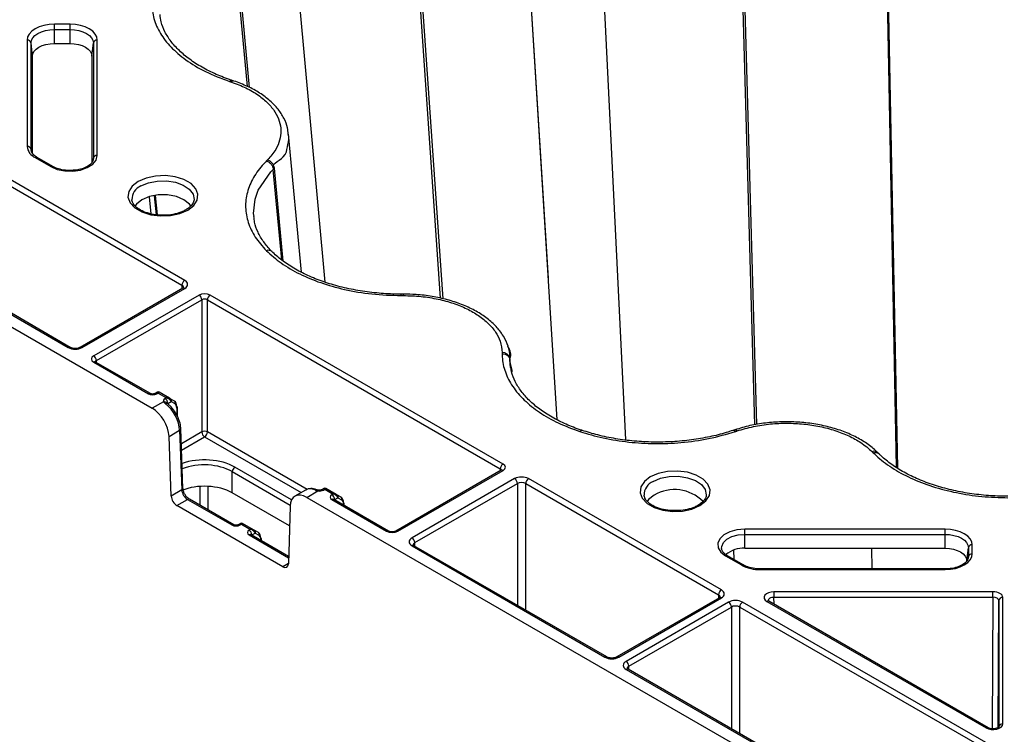
# Model space of a CAD drawing. Extents: x -14636 to 3588, y 2013 to 6853.
# Drawn here: x -11522 to -11397, y 4853 to 4944 of the extents above; entities that cross this region are included whole.
import ezdxf

# ---------------------------------------------------------------- set-up
doc = ezdxf.new("R2010")
doc.units = 0
doc.header["$LTSCALE"] = 12
doc.header["$MEASUREMENT"] = 0
doc.layers.add('DUENN-18', color=94, linetype='CONTINUOUS')
doc.layers.add('SICHTBAR', color=7, linetype='CONTINUOUS')

msp = doc.modelspace()

# ---------------------------------------------------------------- linework, layer by layer
at = {"layer": 'DUENN-18'}
for p, q in [((-11410.916, 4886.583), (-11413.151, 5001.548)), ((-11410.766, 4886.489), (-11413.01, 5001.689)), ((-11445.345, 4890.086), (-11450.697, 4998.796)), ((-11428.962, 4892.014), (-11431.915, 4998.764)), ((-11428.702, 4892.071), (-11431.67, 4998.683)), ((-11455.19, 4910.679), (-11460.08, 4989.377)), ((-11454.067, 4892.657), (-11460.08, 4989.214)), ((-11468.906, 4908.117), (-11473.919, 4981.388)), ((-11468.597, 4908.05), (-11473.637, 4981.388)), ((-11483.571, 4910.151), (-11488.255, 4961.657)), ((-11493.472, 4935.085), (-11495.246, 4954.215)), ((-11493.2, 4934.941), (-11495.001, 4954.296)), ((-11516.023, 4942.979), (-11518.023, 4942.979)), ((-11518.023, 4940.547), (-11518.023, 4942.319)), ((-11518.023, 4942.319), (-11516.023, 4942.319)), ((-11516.023, 4940.547), (-11516.023, 4942.319)), ((-11521.481, 4940.983), (-11521.481, 4927.439)), ((-11512.565, 4926.285), (-11512.565, 4940.983)), ((-11520.983, 4927.067), (-11520.983, 4940.61)), ((-11520.804, 4938.942), (-11520.983, 4940.61)), ((-11518.023, 4940.547), (-11516.023, 4940.547)), ((-11513.242, 4938.942), (-11513.063, 4940.61)), ((-11513.063, 4940.61), (-11513.063, 4925.912)), ((-11520.804, 4926.575), (-11520.804, 4938.942)), ((-11513.242, 4938.942), (-11513.242, 4925.427)), ((-11495.184, 4935.765), (-11495.429, 4935.847)), ((-11486.589, 4911.439), (-11488.237, 4928.996)), ((-11520.978, 4926.961), (-11520.983, 4927.067)), ((-11520.468, 4926.028), (-11518.468, 4924.873)), ((-11518.218, 4924.898), (-11520.218, 4926.052)), ((-11513.063, 4925.912), (-11513.069, 4925.806)), ((-11501.437, 4910.4), (-11525.962, 4924.558)), ((-11488.936, 4912.856), (-11490.039, 4924.668)), ((-11526.316, 4923.947), (-11501.791, 4909.789)), ((-11490.18, 4924.527), (-11490.18, 4924.527)), ((-11489.107, 4913.001), (-11490.18, 4924.527)), ((-11505.979, 4921.034), (-11505.757, 4918.867)), ((-11505.035, 4918.741), (-11505.285, 4921.173)), ((-11505.215, 4921.183), (-11504.963, 4918.728)), ((-11508.149, 4920.543), (-11508.165, 4920.65)), ((-11540.775, 4916.006), (-11516.25, 4901.849)), ((-11516, 4901.873), (-11540.525, 4916.031)), ((-11501.791, 4909.789), (-11501.794, 4909.342)), ((-11455.168, 4910.326), (-11455.19, 4910.679)), ((-11501.687, 4909.404), (-11514.732, 4901.873)), ((-11514.482, 4901.849), (-11501.437, 4909.379)), ((-11499.622, 4908.536), (-11513.021, 4900.801)), ((-11460.955, 4887.03), (-11498.208, 4908.536)), ((-11473.636, 4908.648), (-11473.919, 4908.648)), ((-11512.667, 4900.19), (-11499.269, 4907.925)), ((-11499.269, 4907.925), (-11499.269, 4891.109)), ((-11498.562, 4907.925), (-11461.309, 4886.42)), ((-11498.562, 4891.109), (-11498.562, 4907.925)), ((-11460.342, 4901.928), (-11460.347, 4902.002)), ((-11513.021, 4899.984), (-11506.063, 4895.968)), ((-11505.813, 4895.993), (-11512.771, 4900.009)), ((-11512.665, 4899.948), (-11512.667, 4900.19)), ((-11460.034, 4899.766), (-11460.08, 4900.441)), ((-11460.08, 4900.278), (-11460.08, 4900.278)), ((-11460.015, 4899.312), (-11460.08, 4900.278)), ((-11504.962, 4896.161), (-11505.253, 4895.993)), ((-11505.003, 4895.968), (-11504.837, 4896.064)), ((-11504.837, 4896.064), (-11503.773, 4895.45)), ((-11503.398, 4895.402), (-11504.712, 4896.161)), ((-11504.137, 4894.945), (-11505.563, 4894.121)), ((-11503.773, 4895.45), (-11503.939, 4895.354)), ((-11503.585, 4894.743), (-11503.17, 4894.983)), ((-11502.762, 4895.035), (-11503.222, 4895.301)), ((-11503.17, 4894.983), (-11502.711, 4894.717)), ((-11502.449, 4894.148), (-11502.442, 4893.218)), ((-11502.367, 4893.082), (-11502.376, 4894.251)), ((-11503.435, 4890.547), (-11502.087, 4891.325)), ((-11502.087, 4891.325), (-11501.81, 4883.724)), ((-11501.663, 4883.93), (-11501.94, 4891.532)), ((-11499.269, 4891.109), (-11501.87, 4889.608)), ((-11485.866, 4883.781), (-11498.562, 4891.109)), ((-11431.487, 4891.379), (-11431.731, 4891.298)), ((-11501.841, 4888.81), (-11498.915, 4890.499)), ((-11498.915, 4890.499), (-11486.616, 4883.399)), ((-11495.404, 4886.057), (-11488.027, 4881.799)), ((-11495.404, 4883.355), (-11495.404, 4886.057)), ((-11487.846, 4882.474), (-11495.052, 4886.633)), ((-11461.205, 4886.239), (-11474.604, 4878.504)), ((-11474.354, 4878.479), (-11460.955, 4886.214)), ((-11461.309, 4886.42), (-11461.311, 4886.178)), ((-11459.494, 4885.166), (-11472.539, 4877.635)), ((-11472.185, 4877.025), (-11459.14, 4884.555)), ((-11459.14, 4884.555), (-11459.14, 4869.049)), ((-11458.08, 4884.555), (-11433.555, 4870.398)), ((-11458.08, 4868.437), (-11458.08, 4884.555)), ((-11433.201, 4871.008), (-11457.726, 4885.166)), ((-11501.81, 4883.724), (-11503.158, 4882.945)), ((-11499.526, 4884.178), (-11499.526, 4881.794)), ((-11498.465, 4881.182), (-11498.465, 4884.186)), ((-11488.111, 4879.145), (-11495.404, 4883.355)), ((-11486.073, 4883.713), (-11487.422, 4882.934)), ((-11485.924, 4882.784), (-11484.498, 4883.607)), ((-11483.752, 4883.912), (-11484.039, 4883.747)), ((-11483.789, 4883.722), (-11483.627, 4883.816)), ((-11483.627, 4883.816), (-11482.563, 4883.201)), ((-11482.19, 4883.155), (-11483.503, 4883.913)), ((-11483.429, 4883.872), (-11482.974, 4883.613)), ((-11482.974, 4883.613), (-11481.552, 4882.793)), ((-11502.448, 4881.754), (-11501.099, 4882.533)), ((-11501.099, 4882.533), (-11495.457, 4879.276)), ((-11495.207, 4879.301), (-11500.849, 4882.558)), ((-11482.563, 4883.201), (-11482.726, 4883.108)), ((-11482.726, 4882.495), (-11475.768, 4878.479)), ((-11475.518, 4878.504), (-11482.476, 4882.52)), ((-11482.372, 4882.497), (-11481.959, 4882.735)), ((-11482.372, 4882.46), (-11482.372, 4882.497)), ((-11481.552, 4882.793), (-11482.012, 4883.053)), ((-11481.959, 4882.735), (-11481.5, 4882.475)), ((-11481.161, 4881.761), (-11481.163, 4882.007)), ((-11443.017, 4882.943), (-11443.032, 4883.05)), ((-11481.236, 4881.904), (-11481.235, 4881.804)), ((-11494.355, 4879.469), (-11494.646, 4879.301)), ((-11492.711, 4878.664), (-11494.105, 4879.469)), ((-11494.396, 4879.276), (-11494.23, 4879.372)), ((-11494.23, 4879.372), (-11493.086, 4878.712)), ((-11493.086, 4878.712), (-11493.252, 4878.616)), ((-11492.899, 4878.005), (-11492.483, 4878.245)), ((-11492.075, 4878.297), (-11492.535, 4878.562)), ((-11492.483, 4878.245), (-11492.024, 4877.979)), ((-11404.749, 4878.742), (-11430.21, 4878.742)), ((-11493.252, 4878.003), (-11488.233, 4875.106)), ((-11488.228, 4875.272), (-11493.002, 4878.028)), ((-11492.898, 4877.968), (-11492.899, 4878.005)), ((-11491.762, 4877.41), (-11491.761, 4877.312)), ((-11491.687, 4877.269), (-11491.689, 4877.513)), ((-11472.182, 4876.578), (-11472.185, 4877.025)), ((-11430.21, 4878.082), (-11404.749, 4878.082)), ((-11430.21, 4876.31), (-11430.21, 4878.082)), ((-11404.749, 4876.31), (-11404.749, 4878.082)), ((-11472.539, 4876.615), (-11448.014, 4862.457)), ((-11447.764, 4862.482), (-11472.289, 4876.64)), ((-11431.574, 4874.879), (-11431.612, 4876.091)), ((-11430.21, 4876.31), (-11404.749, 4876.31)), ((-11414.006, 4873.687), (-11414.06, 4876.31)), ((-11401.968, 4874.704), (-11401.789, 4876.373)), ((-11401.789, 4876.373), (-11401.789, 4875.218)), ((-11401.291, 4875.591), (-11401.291, 4876.746)), ((-11432.655, 4875.334), (-11430.655, 4874.18)), ((-11430.405, 4874.204), (-11432.405, 4875.359)), ((-11432.399, 4875.355), (-11432.405, 4875.359)), ((-11401.789, 4875.218), (-11401.795, 4875.113)), ((-11488.255, 4874.374), (-11488.96, 4873.967)), ((-11404.749, 4873.687), (-11428.21, 4873.687)), ((-11428.21, 4873.595), (-11404.749, 4873.595)), ((-11404.111, 4873.724), (-11404.749, 4873.687)), ((-11398.657, 4870.768), (-11426.512, 4870.768)), ((-11433.451, 4870.012), (-11446.496, 4862.482)), ((-11446.246, 4862.457), (-11433.201, 4869.988)), ((-11432.281, 4869.444), (-11445.315, 4861.919)), ((-11433.555, 4870.398), (-11433.558, 4869.951)), ((-11399.271, 4851.408), (-11430.513, 4869.444)), ((-11427.396, 4869.536), (-11399.541, 4853.456)), ((-11399.291, 4853.48), (-11427.146, 4869.561)), ((-11426.512, 4870.073), (-11398.657, 4870.073)), ((-11426.501, 4869.188), (-11426.512, 4870.073)), ((-11398.657, 4870.073), (-11398.746, 4853.34)), ((-11397.993, 4853.503), (-11397.907, 4869.64)), ((-11397.907, 4869.64), (-11397.907, 4853.559)), ((-11397.407, 4853.966), (-11397.407, 4870.046)), ((-11444.962, 4861.309), (-11431.928, 4868.833)), ((-11431.928, 4868.833), (-11431.928, 4853.339)), ((-11430.867, 4868.833), (-11399.625, 4850.798)), ((-11430.867, 4852.727), (-11430.867, 4868.833)), ((-11445.315, 4860.899), (-11414.073, 4842.863)), ((-11413.823, 4842.888), (-11445.065, 4860.924)), ((-11444.958, 4860.862), (-11444.962, 4861.309))]:
    msp.add_line(p, q, dxfattribs=at)
at = {"layer": 'DUENN-18', "flags": 128}
for points in [[(-11518.023, 4942.979), (-11518.698, 4942.941), (-11519.347, 4942.827), (-11519.944, 4942.643), (-11520.468, 4942.395), (-11520.899, 4942.092), (-11521.218, 4941.747), (-11521.415, 4941.372), (-11521.481, 4940.983)], [(-11520.983, 4940.61), (-11520.926, 4940.944), (-11520.758, 4941.264), (-11520.484, 4941.56), (-11520.116, 4941.819), (-11519.668, 4942.031), (-11519.156, 4942.189), (-11518.601, 4942.286), (-11518.023, 4942.319)], [(-11518.023, 4942.319), (-11518.023, 4942.403), (-11518.023, 4942.493), (-11518.023, 4942.585), (-11518.023, 4942.677), (-11518.023, 4942.765), (-11518.023, 4942.847), (-11518.023, 4942.919), (-11518.023, 4942.979)], [(-11512.565, 4940.983), (-11512.631, 4941.372), (-11512.828, 4941.747), (-11513.148, 4942.092), (-11513.578, 4942.395), (-11514.102, 4942.643), (-11514.7, 4942.827), (-11515.348, 4942.941), (-11516.023, 4942.979)], [(-11516.023, 4942.319), (-11516.023, 4942.403), (-11516.023, 4942.493), (-11516.023, 4942.585), (-11516.023, 4942.677), (-11516.023, 4942.765), (-11516.023, 4942.847), (-11516.023, 4942.919), (-11516.023, 4942.979)], [(-11516.023, 4942.319), (-11515.446, 4942.286), (-11514.89, 4942.189), (-11514.379, 4942.031), (-11513.93, 4941.819), (-11513.562, 4941.56), (-11513.288, 4941.264), (-11513.12, 4940.944), (-11513.063, 4940.61)], [(-11520.804, 4938.942), (-11520.751, 4939.255), (-11520.593, 4939.556), (-11520.336, 4939.834), (-11519.99, 4940.077), (-11519.568, 4940.277), (-11519.088, 4940.425), (-11518.566, 4940.516), (-11518.023, 4940.547)], [(-11516.023, 4940.547), (-11515.481, 4940.516), (-11514.959, 4940.425), (-11514.478, 4940.277), (-11514.057, 4940.077), (-11513.711, 4939.834), (-11513.454, 4939.556), (-11513.295, 4939.255), (-11513.242, 4938.942)], [(-11518.468, 4924.873), (-11517.653, 4924.524), (-11516.698, 4924.327), (-11515.684, 4924.298), (-11514.7, 4924.44), (-11513.829, 4924.741), (-11513.148, 4925.176), (-11512.714, 4925.705), (-11512.565, 4926.285)], [(-11501.06, 4919.344), (-11500.299, 4919.931), (-11499.856, 4920.617), (-11499.765, 4921.348), (-11500.035, 4922.064), (-11500.643, 4922.706), (-11501.541, 4923.224), (-11502.654, 4923.576), (-11503.894, 4923.731), (-11505.16, 4923.679), (-11506.349, 4923.423), (-11507.365, 4922.984), (-11508.125, 4922.398), (-11508.568, 4921.711), (-11508.659, 4920.981), (-11508.389, 4920.265), (-11507.781, 4919.622), (-11506.884, 4919.104), (-11505.77, 4918.753), (-11504.53, 4918.597), (-11503.265, 4918.649), (-11502.076, 4918.905), (-11501.06, 4919.344)], [(-11492.631, 4918.524), (-11492.7, 4918.909), (-11492.488, 4920.749), (-11492.082, 4921.877), (-11490.501, 4924.195), (-11490.18, 4924.527), (-11490.18, 4924.527), (-11490.18, 4924.527)], [(-11507.012, 4922.408), (-11506.063, 4922.813), (-11504.948, 4923.038), (-11503.769, 4923.063), (-11502.629, 4922.887), (-11501.629, 4922.524), (-11500.859, 4922.008), (-11500.387, 4921.383), (-11500.255, 4920.706), (-11500.259, 4920.659)], [(-11500.658, 4919.868), (-11500.843, 4920.114), (-11501.538, 4920.666), (-11502.496, 4921.068), (-11503.621, 4921.279), (-11504.804, 4921.279), (-11505.929, 4921.068), (-11506.886, 4920.666), (-11507.581, 4920.114), (-11507.757, 4919.882)], [(-11512.771, 4900.009), (-11512.771, 4900.01), (-11512.776, 4900.012)], [(-11459.766, 4898.745), (-11460.069, 4899.898), (-11460.08, 4900.278), (-11460.08, 4900.278), (-11460.08, 4900.278)], [(-11503.398, 4895.402), (-11503.39, 4895.395), (-11503.384, 4895.384), (-11503.38, 4895.37), (-11503.379, 4895.352), (-11503.38, 4895.332), (-11503.384, 4895.309), (-11503.39, 4895.284), (-11503.398, 4895.258)], [(-11435.927, 4881.744), (-11435.167, 4882.331), (-11434.724, 4883.017), (-11434.633, 4883.748), (-11434.903, 4884.463), (-11435.511, 4885.106), (-11436.408, 4885.624), (-11437.522, 4885.975), (-11438.762, 4886.131), (-11440.028, 4886.079), (-11441.216, 4885.823), (-11442.232, 4885.384), (-11442.993, 4884.797), (-11443.436, 4884.111), (-11443.527, 4883.38), (-11443.257, 4882.665), (-11442.649, 4882.022), (-11441.752, 4881.504), (-11440.638, 4881.153), (-11439.398, 4880.997), (-11438.132, 4881.049), (-11436.943, 4881.305), (-11435.927, 4881.744)], [(-11441.88, 4884.808), (-11440.93, 4885.213), (-11439.816, 4885.438), (-11438.636, 4885.463), (-11437.496, 4885.287), (-11436.497, 4884.924), (-11435.727, 4884.408), (-11435.255, 4883.783), (-11435.123, 4883.106), (-11435.126, 4883.059)], [(-11484.498, 4883.607), (-11484.475, 4883.654), (-11484.453, 4883.683), (-11484.432, 4883.694), (-11484.428, 4883.694)], [(-11482.19, 4883.155), (-11482.182, 4883.148), (-11482.176, 4883.137), (-11482.172, 4883.123), (-11482.171, 4883.105), (-11482.172, 4883.085), (-11482.176, 4883.062), (-11482.182, 4883.038), (-11482.19, 4883.011)], [(-11441.754, 4883.066), (-11442.449, 4882.514), (-11442.626, 4882.281)], [(-11492.711, 4878.664), (-11492.703, 4878.657), (-11492.697, 4878.646), (-11492.693, 4878.632), (-11492.692, 4878.614), (-11492.693, 4878.594), (-11492.697, 4878.571), (-11492.703, 4878.546), (-11492.711, 4878.52)], [(-11430.21, 4878.742), (-11431.214, 4878.656), (-11432.131, 4878.406), (-11432.883, 4878.012), (-11433.405, 4877.51), (-11433.651, 4876.941), (-11433.602, 4876.356), (-11433.26, 4875.805), (-11432.655, 4875.334)], [(-11430.21, 4878.082), (-11430.21, 4878.166), (-11430.21, 4878.256), (-11430.21, 4878.348), (-11430.21, 4878.44), (-11430.21, 4878.528), (-11430.21, 4878.61), (-11430.21, 4878.682), (-11430.21, 4878.742)], [(-11401.291, 4876.746), (-11401.357, 4877.135), (-11401.554, 4877.51), (-11401.874, 4877.855), (-11402.304, 4878.157), (-11402.828, 4878.406), (-11403.426, 4878.59), (-11404.074, 4878.704), (-11404.749, 4878.742)], [(-11404.749, 4878.082), (-11404.749, 4878.166), (-11404.749, 4878.255), (-11404.749, 4878.348), (-11404.749, 4878.44), (-11404.749, 4878.528), (-11404.749, 4878.61), (-11404.749, 4878.682), (-11404.749, 4878.742)], [(-11433.165, 4876.275), (-11433.156, 4876.541), (-11432.945, 4877.027), (-11432.498, 4877.457), (-11431.854, 4877.794), (-11431.069, 4878.008), (-11430.21, 4878.082)], [(-11404.749, 4878.082), (-11404.172, 4878.049), (-11403.616, 4877.952), (-11403.104, 4877.794), (-11402.656, 4877.581), (-11402.288, 4877.322), (-11402.014, 4877.027), (-11401.846, 4876.706), (-11401.789, 4876.373)], [(-11472.289, 4876.64), (-11472.29, 4876.64), (-11472.294, 4876.642)], [(-11404.749, 4876.31), (-11404.206, 4876.279), (-11403.685, 4876.188), (-11403.204, 4876.039), (-11402.782, 4875.84), (-11402.436, 4875.596), (-11402.179, 4875.319), (-11402.021, 4875.018), (-11401.968, 4874.704)], [(-11404.749, 4873.595), (-11404.074, 4873.633), (-11403.426, 4873.747), (-11402.828, 4873.931), (-11402.304, 4874.18), (-11401.874, 4874.482), (-11401.554, 4874.827), (-11401.357, 4875.202), (-11401.291, 4875.591)], [(-11426.512, 4870.768), (-11426.512, 4870.704), (-11426.512, 4870.627), (-11426.512, 4870.539), (-11426.512, 4870.445), (-11426.512, 4870.348), (-11426.512, 4870.251), (-11426.512, 4870.158), (-11426.512, 4870.073)], [(-11398.657, 4870.073), (-11398.657, 4870.158), (-11398.657, 4870.251), (-11398.657, 4870.348), (-11398.657, 4870.445), (-11398.657, 4870.539), (-11398.657, 4870.627), (-11398.657, 4870.704), (-11398.657, 4870.768)], [(-11445.065, 4860.924), (-11445.066, 4860.924), (-11445.071, 4860.926)]]:
    msp.add_lwpolyline(points, dxfattribs=at)
at = {"layer": 'DUENN-18'}
for centre, radius, start, end in [((-11521.445, 4940.513), 0.471, 11.90902, 94.47741), ((-11512.602, 4940.513), 0.471, 85.52634, 168.08516), ((-11495.235, 4935.445), 0.325, 80.92307, 144.54016), ((-11521.445, 4926.969), 0.471, 11.91396, 94.47248), ((-11519.751, 4927.612), 1.739, 185.69556, 245.62493), ((-11520.323, 4925.834), 0.242, 64.37998, 126.91762), ((-11512.602, 4925.815), 0.472, 85.52902, 168.08349), ((-11518.323, 4924.679), 0.243, 64.97333, 126.84522), ((-11491.315, 4924.512), 1.285, 6.95125, 71.31996), ((-11506.273, 4920.667), 1.892, 113.0085, 180.50181), ((-11490.785, 4913.556), 0.67, 49.45835, 113.53982), ((-11501.023, 4909.752), 0.769, 122.61562, 177.24209), ((-11501.583, 4909.185), 0.243, 53.22438, 115.47573), ((-11500.037, 4907.888), 0.769, 2.76171, 57.38255), ((-11497.794, 4907.888), 0.769, 122.61562, 177.24209), ((-11490.755, 4908.51), 17.119, 359.84811, 0.46152), ((-11516.104, 4901.65), 0.246, 65.0361, 126.29655), ((-11514.629, 4901.643), 0.253, 54.47062, 113.51377), ((-11513.435, 4900.153), 0.769, 2.76171, 57.38255), ((-11461.001, 4900.283), 0.935, 9.73174, 94.7051), ((-11512.874, 4899.778), 0.254, 67.40149, 125.44739), ((-11505.917, 4895.769), 0.246, 65.0361, 126.29655), ((-11505.148, 4895.772), 0.244, 53.41943, 115.25249), ((-11504.837, 4895.944), 0.25, 60.00001, 119.99999), ((-11504.048, 4894.535), 0.42, 27.60628, 102.31202), ((-11504.353, 4894.706), 0.769, 2.76216, 57.3821), ((-11503.739, 4894.502), 0.229, 63.3342, 129.13321), ((-11525.409, 4857.098), 44.178, 59.85332, 60.11691), ((-11503.359, 4895.115), 0.23, 324.90589, 53.60647), ((-11502.899, 4894.85), 0.23, 324.92596, 53.60261), ((-11502.5, 4894.238), 0.125, 6.02783, 65.81976), ((-11502.497, 4894.259), 0.121, 293.20246, 356.02221), ((-11502.183, 4891.549), 0.243, 293.26116, 356.05265), ((-11498.915, 4890.42), 0.775, 62.85324, 117.14874), ((-11498.5, 4891.147), 0.769, 182.766, 237.37429), ((-11499.33, 4891.147), 0.769, 302.6247, 357.23303), ((-11450.931, 4890.972), 0.325, 80.25728, 144.38541), ((-11431.435, 4891.058), 0.326, 35.59198, 99.21985), ((-11413.749, 4887.984), 0.666, 48.60865, 113.70595), ((-11460.541, 4886.383), 0.769, 122.61562, 177.24209), ((-11494.631, 4885.98), 0.777, 122.79208, 174.31642), ((-11461.1, 4886.027), 0.236, 52.23921, 116.46089), ((-11459.908, 4884.518), 0.769, 2.76106, 57.3832), ((-11457.312, 4884.518), 0.769, 122.61562, 177.24209), ((-11441.141, 4883.066), 1.892, 113.00898, 180.50166), ((-11501.906, 4883.947), 0.243, 293.27282, 356.06292), ((-11484.756, 4883.498), 0.27, 69.89607, 123.52996), ((-11483.936, 4883.517), 0.252, 54.43241, 113.96896), ((-11483.627, 4883.696), 0.25, 60.1357, 119.8643), ((-11439.156, 4878.657), 5.118, 44.68591, 120.4982), ((-11500.954, 4882.342), 0.24, 64.03233, 127.26528), ((-11483.14, 4882.46), 0.769, 2.76209, 57.38315), ((-11482.581, 4882.305), 0.24, 64.05917, 127.24759), ((-11482.149, 4882.867), 0.231, 325.11055, 53.59222), ((-11481.689, 4882.607), 0.231, 325.10522, 53.59755), ((-11481.287, 4881.994), 0.125, 6.01108, 65.80574), ((-11481.286, 4882.017), 0.124, 293.92728, 355.28281), ((-11494.23, 4879.252), 0.25, 60.00001, 119.99999), ((-11495.311, 4879.078), 0.246, 65.01579, 126.31685), ((-11494.542, 4879.078), 0.246, 53.68328, 114.98865), ((-11493.667, 4877.968), 0.769, 2.76106, 57.3832), ((-11492.672, 4878.377), 0.23, 324.90459, 53.60778), ((-11492.212, 4878.112), 0.23, 324.90589, 53.60647), ((-11475.622, 4878.274), 0.252, 65.96093, 125.56641), ((-11474.499, 4878.293), 0.235, 52.08815, 116.50601), ((-11493.108, 4877.821), 0.233, 63.01782, 128.27978), ((-11491.813, 4877.5), 0.125, 6.04688, 65.79616), ((-11491.812, 4877.523), 0.124, 293.93381, 355.28347), ((-11472.953, 4876.988), 0.769, 2.76106, 57.3832), ((-11472.392, 4876.408), 0.254, 67.40149, 125.44739), ((-11430.414, 4872.912), 3.404, 86.56489, 130.5503), ((-11401.328, 4876.276), 0.471, 85.52772, 168.08482), ((-11432.509, 4875.133), 0.249, 65.31315, 125.98446), ((-11401.328, 4875.121), 0.471, 85.52599, 168.08655), ((-11430.509, 4873.977), 0.25, 65.94463, 125.91326), ((-11428.309, 4878.584), 4.99, 241.96005, 271.14348), ((-11461.403, 4873.637), 33.193, 359.92742, 0.08574), ((-11317.834, 4873.616), 86.915, 179.95331, 180.01379), ((-11432.787, 4870.361), 0.769, 122.61562, 177.24209), ((-11433.347, 4869.794), 0.242, 53.10737, 115.59388), ((-11432.696, 4868.796), 0.769, 2.76158, 57.38317), ((-11430.099, 4868.796), 0.769, 122.62, 177.23771), ((-11427.251, 4869.345), 0.24, 64.04078, 127.25682), ((-11397.449, 4869.586), 0.462, 84.85068, 173.371), ((-11447.868, 4862.258), 0.246, 65.0361, 126.29655), ((-11446.393, 4862.251), 0.253, 54.47475, 113.50964), ((-11445.73, 4861.272), 0.769, 2.76158, 57.38317), ((-11445.168, 4860.692), 0.254, 67.40149, 125.44739), ((-11399.395, 4853.25), 0.252, 66.10197, 125.55961), ((-11397.449, 4853.506), 0.462, 84.85427, 173.36654)]:
    msp.add_arc(centre, radius, start, end, dxfattribs=at)
for centre, major_axis, ratio, start_param, end_param in [((-11502.321, 4909.481), (0.75, 0.004), 0.5772523, 6.2780905, 7.065666), ((-11502.321, 4909.89), (1.25, 0), 0.5772767, 5.4977967, 7.068574), ((-11498.915, 4908.127), (1, 0), 0.5772987, 0.7854077, 2.356185), ((-11498.915, 4907.719), (0.5, 0), 0.5823592, 0.7854077, 2.356185), ((-11515.366, 4902.359), (1.25, 0), 0.5772987, 3.9270003, 5.4977776), ((-11512.314, 4900.393), (1, 0), 0.5772767, 2.356204, 3.9269813), ((-11512.314, 4899.984), (0.5, -0.004), 0.5772328, 2.3605655, 3.1418849), ((-11505.533, 4896.274), (0.75, 0), 0.5772987, 3.9270003, 5.4977776), ((-11504.837, 4895.655), (-0.114, 0.509), 0.2648025, 5.5804405, 6.3658387), ((-11504.837, 4895.655), (0.114, 0.509), 0.2648025, 6.2005319, 6.9859301), ((-11503.409, 4895.048), (0.75, 0), 0.5772767, 2.356204, 3.381688), ((-11504.206, 4892.455), (-1.508, 2.593), 0.5752787, 3.9637095, 5.3397732), ((-11503.773, 4895.041), (0.508, 0.216), 0.7115739, 0.4913719, 1.27677), ((-11503.773, 4895.041), (0.508, -0.216), 0.7115739, 1.0794245, 1.8648226), ((-11503.409, 4894.639), (0.25, -0.004), 0.5771449, 2.3649244, 2.7145454), ((-11503.523, 4895.186), (0.384, -0.354), 0.2648379, 0.7072443, 1.4882791), ((-11503.51, 4893.734), (0.746, 1.301), 0.5794768, 5.5002376, 6.2812724), ((-11503.333, 4893.633), (0.621, 1.085), 0.5798949, 5.4998681, 6.2809029), ((-11498.926, 4884.362), (5.5, 0), 0.5816896, 0.7891963, 2.1161236), ((-11498.926, 4883.954), (5, 0), 0.5925931, 0.7891963, 2.1717928), ((-11461.662, 4886.622), (1, 0), 0.5772767, 5.4977967, 7.068574), ((-11461.662, 4886.214), (0.5, 0.004), 0.5772328, 6.2646372, 7.0642124), ((-11498.926, 4881.29), (5, 0), 0.5816896, 0.7891963, 2.1870448), ((-11458.61, 4884.656), (1.25, 0), 0.5772987, 0.7854077, 2.356185), ((-11458.61, 4884.247), (0.75, 0), 0.5806724, 0.7854077, 2.356185), ((-11501.103, 4883.347), (-0.505, 0.863), 0.573591, 0.8206916, 2.3530453), ((-11484.567, 4881.118), (-1.508, 2.593), 0.5752787, 5.6523532, 6.2813801), ((-11484.32, 4884.028), (0.75, 0), 0.5772987, 4.4722936, 5.4977776), ((-11483.627, 4883.407), (-0.114, 0.509), 0.2648025, 5.5804405, 6.3614754), ((-11483.627, 4883.407), (0.114, 0.509), 0.2648025, 6.2048952, 6.9859301), ((-11483.252, 4883.769), (0.251, -0.144), 0.0037081, 2.3583168, 3.1437149), ((-11482.563, 4882.793), (0.508, 0.216), 0.7115739, 0.4957352, 1.27677), ((-11482.195, 4882.802), (0.75, 0), 0.5772767, 2.356204, 3.9269813), ((-11482.563, 4882.793), (0.508, -0.216), 0.7115739, 1.0837878, 1.8648226), ((-11482.188, 4883.155), (0.251, -0.144), 0.0037081, 4.7057846, 5.4911828), ((-11482.312, 4882.938), (0.385, -0.353), 0.2621695, 0.7074866, 1.4928847), ((-11482.296, 4881.49), (0.746, 1.301), 0.5794768, 5.5002376, 6.2856357), ((-11482.12, 4881.389), (0.621, 1.085), 0.5798949, 5.4998681, 6.2852662), ((-11494.23, 4878.964), (-0.114, 0.509), 0.2648025, 5.5804405, 6.3658387), ((-11494.23, 4878.964), (0.114, 0.509), 0.2648025, 6.2005319, 6.9859301), ((-11494.926, 4879.582), (0.75, 0), 0.5772987, 3.9270003, 5.4977776), ((-11492.722, 4878.31), (0.75, 0), 0.5772767, 2.356204, 3.9269813), ((-11493.086, 4878.303), (0.508, 0.216), 0.7115739, 0.4913719, 1.27677), ((-11493.086, 4878.303), (0.508, -0.216), 0.7115739, 1.0794245, 1.8648226), ((-11492.711, 4878.664), (0.25, -0.144), 0.0000704, 0.7898021, 1.570837), ((-11492.836, 4878.448), (0.384, -0.354), 0.2648379, 0.7072443, 1.4882791), ((-11492.823, 4876.996), (0.746, 1.301), 0.5794768, 5.5002376, 6.2812724), ((-11475.061, 4878.887), (1, 0), 0.5772987, 3.9270003, 5.4977776), ((-11492.646, 4876.895), (0.621, 1.085), 0.5798949, 5.4998681, 6.2809029), ((-11471.655, 4877.125), (1.25, 0), 0.5772767, 2.356204, 3.9269813), ((-11471.655, 4876.717), (0.75, -0.004), 0.5772523, 2.3591119, 3.1516523), ((-11434.085, 4870.498), (1.25, 0), 0.5772767, 5.4977967, 7.068574), ((-11426.512, 4870.046), (1.25, 0), 0.5772612, 1.5708653, 3.9270138), ((-11398.657, 4870.046), (1.25, 0), 0.5772877, 6.2831758, 7.8539531), ((-11434.085, 4870.09), (0.75, 0.004), 0.5772523, 6.2780905, 7.065666), ((-11431.397, 4868.934), (1.25, 0), 0.5772987, 0.7854077, 2.356185), ((-11426.512, 4869.638), (0.75, -0.007), 0.579571, 1.5759306, 3.1570996), ((-11398.657, 4869.638), (0.75, 0.003), 0.5796578, 6.2810767, 7.851854), ((-11431.397, 4868.525), (0.75, 0), 0.5806724, 0.7854077, 2.356185), ((-11447.13, 4862.967), (1.25, 0), 0.5772987, 3.9270003, 5.4977776), ((-11444.431, 4861.409), (1.25, 0), 0.5772767, 2.356204, 3.9269813), ((-11444.431, 4861.001), (0.75, -0.004), 0.5772523, 2.3591119, 3.1516523), ((-11398.657, 4853.966), (1.25, 0), 0.5773142, 3.9270598, 6.2832083)]:
    msp.add_ellipse(centre, major_axis=major_axis, ratio=ratio, start_param=start_param, end_param=end_param, dxfattribs=at)
for points, knots in [([(-11495.429, 4935.843), (-11495.459, 4935.853), (-11496.156, 4936.088), (-11497.484, 4936.606), (-11499.27, 4937.496), (-11500.848, 4938.511), (-11502.17, 4939.621), (-11503.23, 4940.802), (-11503.996, 4942.028), (-11504.464, 4943.175), (-11504.547, 4943.907), (-11504.583, 4944.22)], [0, 0, 0, 0, 0.0056355, 0.1291705, 0.2580708, 0.3871459, 0.5144784, 0.6434662, 0.7727328, 0.9027249, 1, 1, 1, 1]), ([(-11495.744, 4935.714), (-11495.68, 4935.769), (-11495.564, 4935.868), (-11495.472, 4935.846), (-11495.431, 4935.836)], [0, 0, 0, 0, 0.552484, 1, 1, 1, 1]), ([(-11488.279, 4929.035), (-11488.3, 4929.293), (-11488.357, 4929.975), (-11488.793, 4931.043), (-11489.539, 4932.209), (-11490.576, 4933.289), (-11491.878, 4934.26), (-11493.412, 4935.11), (-11494.591, 4935.546), (-11495.183, 4935.765)], [0, 0, 0, 0, 0.0885178, 0.2337263, 0.3821562, 0.5327844, 0.6877858, 0.8430392, 1, 1, 1, 1]), ([(-11490.039, 4924.668), (-11490.039, 4924.668), (-11490.678, 4925.037), (-11488.476, 4926.039), (-11488.451, 4927.367), (-11488.144, 4928.358), (-11488.25, 4928.897), (-11488.269, 4928.992)], [0, 0, 0, 0, 0.00000192, 0.34892779, 0.6381762, 0.93578717, 1, 1, 1, 1]), ([(-11520.218, 4926.052), (-11520.32, 4926.117), (-11520.616, 4926.305), (-11520.926, 4926.666), (-11520.963, 4926.907), (-11520.981, 4927.031)], [0, 0, 0, 0, 0.2026922, 0.5909621, 1, 1, 1, 1]), ([(-11513.065, 4925.876), (-11513.07, 4925.817), (-11513.083, 4925.643), (-11513.259, 4925.321), (-11513.735, 4924.913), (-11514.464, 4924.596), (-11515.061, 4924.435), (-11515.38, 4924.418), (-11515.38, 4924.418)], [0, 0, 0, 0, 0.1131754, 0.33294, 0.5455125, 0.7726002, 0.9999448, 1, 1, 1, 1]), ([(-11515.38, 4924.418), (-11515.703, 4924.397), (-11516.349, 4924.353), (-11517.28, 4924.503), (-11517.888, 4924.717), (-11518.157, 4924.864), (-11518.218, 4924.898)], [0, 0, 0, 0, 0.31073127, 0.62210102, 0.91357497, 1, 1, 1, 1]), ([(-11491.044, 4925.589), (-11490.935, 4925.541), (-11490.716, 4925.445), (-11490.436, 4925.175), (-11490.234, 4924.853), (-11490.198, 4924.636), (-11490.18, 4924.527)], [0, 0, 0, 0, 0.2500053, 0.5000161, 0.749995, 1, 1, 1, 1]), ([(-11490.18, 4924.527), (-11490.163, 4924.544), (-11490.131, 4924.576), (-11490.093, 4924.614), (-11490.062, 4924.645), (-11490.047, 4924.66), (-11490.039, 4924.668)], [0, 0, 0, 0, 0.3581206, 0.6790535, 0.8207288, 1, 1, 1, 1]), ([(-11504.344, 4918.705), (-11504.521, 4918.704), (-11505.073, 4918.7), (-11505.96, 4918.878), (-11506.895, 4919.213), (-11507.601, 4919.668), (-11508.031, 4920.146), (-11508.103, 4920.436), (-11508.135, 4920.567)], [0, 0, 0, 0, 0.0904093, 0.2815286, 0.4712802, 0.6588536, 0.8448307, 1, 1, 1, 1]), ([(-11500.265, 4920.657), (-11500.264, 4920.648), (-11500.242, 4920.48), (-11500.413, 4920.156), (-11500.779, 4919.708), (-11501.156, 4919.467), (-11501.31, 4919.369)], [0, 0, 0, 0, 0.0207402, 0.3984281, 0.7542708, 1, 1, 1, 1]), ([(-11501.31, 4919.369), (-11501.445, 4919.297), (-11501.841, 4919.086), (-11502.659, 4918.831), (-11503.577, 4918.676), (-11504.147, 4918.698), (-11504.344, 4918.705)], [0, 0, 0, 0, 0.1688663, 0.4959218, 0.8255115, 1, 1, 1, 1]), ([(-11490.34, 4914.057), (-11490.376, 4914.092), (-11490.797, 4914.511), (-11491.451, 4915.306), (-11492.169, 4916.538), (-11492.57, 4917.617), (-11492.619, 4918.287), (-11492.637, 4918.534)], [0, 0, 0, 0, 0.0238693, 0.2850289, 0.5601673, 0.8378962, 1, 1, 1, 1]), ([(-11473.918, 4908.649), (-11474.084, 4908.649), (-11475.023, 4908.651), (-11476.776, 4908.745), (-11479.13, 4909.032), (-11481.427, 4909.496), (-11483.591, 4910.124), (-11485.591, 4910.897), (-11487.388, 4911.801), (-11488.964, 4912.833), (-11489.871, 4913.586), (-11490.311, 4914.027), (-11490.349, 4914.066)], [0, 0, 0, 0, 0.0247359, 0.1408064, 0.2629577, 0.384685, 0.5053187, 0.6267952, 0.7474105, 0.8676032, 0.9884825, 1, 1, 1, 1]), ([(-11501.573, 4909.491), (-11501.571, 4909.495), (-11501.568, 4909.504), (-11501.611, 4909.451), (-11501.67, 4909.415), (-11501.687, 4909.404)], [0, 0, 0, 0, 0.3021809, 0.7916812, 1, 1, 1, 1]), ([(-11473.918, 4908.465), (-11473.918, 4908.531), (-11473.918, 4908.638), (-11473.919, 4908.633), (-11473.919, 4908.631)], [0, 0, 0, 0, 0.614811, 1, 1, 1, 1]), ([(-11460.097, 4900.437), (-11460.097, 4900.632), (-11460.098, 4901.243), (-11460.393, 4902.342), (-11461.022, 4903.549), (-11461.929, 4904.672), (-11463.115, 4905.696), (-11464.547, 4906.601), (-11466.198, 4907.36), (-11468.02, 4907.959), (-11469.971, 4908.378), (-11471.861, 4908.615), (-11473.093, 4908.629), (-11473.636, 4908.636)], [0, 0, 0, 0, 0.0456112, 0.1428908, 0.2355402, 0.330734, 0.42812, 0.5264373, 0.6256077, 0.7245305, 0.8236058, 0.9221181, 1, 1, 1, 1]), ([(-11460.08, 4900.441), (-11460.08, 4900.441), (-11459.795, 4900.934), (-11460.072, 4901.468), (-11460.348, 4902.002)], [0, 0, 0, 0, 0.0000247, 1, 1, 1, 1]), ([(-11514.732, 4901.873), (-11514.783, 4901.848), (-11514.89, 4901.795), (-11515.134, 4901.738), (-11515.421, 4901.721), (-11515.71, 4901.757), (-11515.903, 4901.821), (-11515.98, 4901.862), (-11516, 4901.873)], [0, 0, 0, 0, 0.1603908, 0.340369, 0.5342001, 0.7343247, 0.9303355, 1, 1, 1, 1]), ([(-11461.078, 4901.053), (-11460.952, 4901.041), (-11460.699, 4901.018), (-11460.375, 4900.841), (-11460.142, 4900.586), (-11460.101, 4900.381), (-11460.08, 4900.278)], [0, 0, 0, 0, 0.25000955, 0.50001944, 0.74999359, 1, 1, 1, 1]), ([(-11512.771, 4900.009), (-11512.793, 4900.025), (-11512.83, 4900.051), (-11512.828, 4900.05), (-11512.827, 4900.049)], [0, 0, 0, 0, 0.5882233, 1, 1, 1, 1]), ([(-11460.08, 4900.278), (-11460.08, 4900.298), (-11460.08, 4900.335), (-11460.08, 4900.379), (-11460.08, 4900.414), (-11460.08, 4900.432), (-11460.08, 4900.441)], [0, 0, 0, 0, 0.35817, 0.6790664, 0.8208777, 1, 1, 1, 1]), ([(-11450.878, 4891.293), (-11450.933, 4891.311), (-11451.652, 4891.55), (-11452.991, 4892.079), (-11454.767, 4892.97), (-11456.335, 4893.99), (-11457.65, 4895.105), (-11458.701, 4896.287), (-11459.454, 4897.515), (-11459.929, 4898.708), (-11460.01, 4899.501), (-11460.048, 4899.869)], [0, 0, 0, 0, 0.0099364, 0.1302555, 0.2569248, 0.3828985, 0.5084569, 0.6352694, 0.7614172, 0.8890645, 1, 1, 1, 1]), ([(-11505.253, 4895.993), (-11505.267, 4895.985), (-11505.295, 4895.971), (-11505.377, 4895.946), (-11505.479, 4895.932), (-11505.596, 4895.932), (-11505.702, 4895.949), (-11505.778, 4895.974), (-11505.802, 4895.987), (-11505.813, 4895.993)], [0, 0, 0, 0, 0.13704175, 0.27314192, 0.42300564, 0.58488083, 0.75059712, 0.88953266, 1, 1, 1, 1]), ([(-11504.137, 4894.945), (-11504.114, 4894.909), (-11504.055, 4894.82), (-11503.948, 4894.733), (-11503.884, 4894.68)], [0, 0, 0, 0, 0.3989253, 1, 1, 1, 1]), ([(-11503.635, 4894.706), (-11503.645, 4894.714), (-11503.67, 4894.733), (-11503.687, 4894.752), (-11503.686, 4894.751), (-11503.686, 4894.75)], [0, 0, 0, 0, 0.3165477, 0.7473039, 1, 1, 1, 1]), ([(-11501.94, 4891.532), (-11501.953, 4891.686), (-11501.989, 4892.127), (-11502.231, 4892.9), (-11502.706, 4893.764), (-11503.212, 4894.363), (-11503.54, 4894.629), (-11503.637, 4894.707)], [0, 0, 0, 0, 0.1354451, 0.3883853, 0.6408675, 0.8945065, 1, 1, 1, 1]), ([(-11413.339, 4888.492), (-11413.514, 4888.666), (-11414.048, 4889.198), (-11415.204, 4890.006), (-11416.773, 4890.829), (-11418.531, 4891.495), (-11420.439, 4891.988), (-11422.441, 4892.304), (-11424.501, 4892.43), (-11426.57, 4892.375), (-11428.593, 4892.124), (-11430.244, 4891.778), (-11431.157, 4891.474), (-11431.473, 4891.37)], [0, 0, 0, 0, 0.0491849, 0.1502228, 0.2494765, 0.3500937, 0.4495855, 0.5495271, 0.6489897, 0.7484987, 0.8481333, 0.9475753, 1, 1, 1, 1]), ([(-11431.734, 4891.305), (-11432.015, 4891.212), (-11432.96, 4890.896), (-11434.708, 4890.468), (-11436.997, 4890.069), (-11439.402, 4889.841), (-11441.842, 4889.793), (-11444.272, 4889.917), (-11446.648, 4890.225), (-11448.875, 4890.675), (-11450.229, 4891.098), (-11450.875, 4891.3)], [0, 0, 0, 0, 0.048518, 0.1632575, 0.2842566, 0.4056032, 0.5264821, 0.6480991, 0.7690877, 0.8898084, 1, 1, 1, 1]), ([(-11431.415, 4891.166), (-11431.479, 4891.22), (-11431.595, 4891.319), (-11431.688, 4891.297), (-11431.729, 4891.287)], [0, 0, 0, 0, 0.5527885, 1, 1, 1, 1]), ([(-11413.875, 4888.453), (-11413.767, 4888.477), (-11413.55, 4888.524), (-11413.305, 4888.469), (-11413.218, 4888.371), (-11413.19, 4888.34)], [0, 0, 0, 0, 0.4054963, 0.811016, 1, 1, 1, 1]), ([(-11413.168, 4888.342), (-11413.175, 4888.35), (-11413.222, 4888.397), (-11413.269, 4888.444), (-11413.308, 4888.484)], [0, 0, 0, 0, 0.1560007, 1, 1, 1, 1]), ([(-11396.749, 4882.923), (-11396.814, 4882.923), (-11397.647, 4882.922), (-11399.292, 4882.994), (-11401.642, 4883.258), (-11403.948, 4883.701), (-11406.133, 4884.309), (-11408.158, 4885.063), (-11409.982, 4885.953), (-11411.586, 4886.966), (-11412.586, 4887.771), (-11413.085, 4888.261), (-11413.178, 4888.353)], [0, 0, 0, 0, 0.0097773, 0.1248645, 0.2464069, 0.3678742, 0.4888674, 0.6105536, 0.7309031, 0.8511001, 0.9722575, 1, 1, 1, 1]), ([(-11461.148, 4886.28), (-11461.149, 4886.279), (-11461.149, 4886.276), (-11461.187, 4886.251), (-11461.205, 4886.239)], [0, 0, 0, 0, 0.5267919, 1, 1, 1, 1]), ([(-11500.849, 4882.558), (-11500.905, 4882.595), (-11501.035, 4882.68), (-11501.257, 4882.913), (-11501.466, 4883.23), (-11501.609, 4883.572), (-11501.657, 4883.808), (-11501.662, 4883.911), (-11501.663, 4883.93)], [0, 0, 0, 0, 0.1511028, 0.3453314, 0.5526232, 0.7655035, 0.9555586, 1, 1, 1, 1]), ([(-11484.666, 4883.754), (-11484.803, 4883.798), (-11485.157, 4883.913), (-11485.661, 4883.924), (-11485.949, 4883.748), (-11486.055, 4883.683)], [0, 0, 0, 0, 0.2857845, 0.7369483, 1, 1, 1, 1]), ([(-11484.905, 4883.724), (-11484.855, 4883.705), (-11484.736, 4883.661), (-11484.585, 4883.627), (-11484.498, 4883.607)], [0, 0, 0, 0, 0.4231622, 1, 1, 1, 1]), ([(-11484.427, 4883.696), (-11484.452, 4883.699), (-11484.524, 4883.709), (-11484.61, 4883.733), (-11484.649, 4883.748), (-11484.663, 4883.753)], [0, 0, 0, 0, 0.2527019, 0.7240447, 1, 1, 1, 1]), ([(-11484.039, 4883.747), (-11484.053, 4883.739), (-11484.081, 4883.725), (-11484.161, 4883.701), (-11484.262, 4883.686), (-11484.357, 4883.686), (-11484.411, 4883.692), (-11484.428, 4883.694)], [0, 0, 0, 0, 0.2029732, 0.4105557, 0.6390612, 0.8862274, 1, 1, 1, 1]), ([(-11482.476, 4882.52), (-11482.486, 4882.528), (-11482.496, 4882.536), (-11482.492, 4882.531), (-11482.492, 4882.531)], [0, 0, 0, 0, 0.9618157, 1, 1, 1, 1]), ([(-11439.212, 4881.105), (-11439.389, 4881.104), (-11439.94, 4881.1), (-11440.827, 4881.278), (-11441.763, 4881.613), (-11442.468, 4882.068), (-11442.898, 4882.546), (-11442.97, 4882.836), (-11443.003, 4882.967)], [0, 0, 0, 0, 0.09040836, 0.28152764, 0.47127919, 0.65885261, 0.84482973, 1, 1, 1, 1]), ([(-11435.133, 4883.057), (-11435.132, 4883.048), (-11435.109, 4882.88), (-11435.281, 4882.556), (-11435.647, 4882.108), (-11436.023, 4881.867), (-11436.177, 4881.769)], [0, 0, 0, 0, 0.0207402, 0.3984281, 0.7542708, 1, 1, 1, 1]), ([(-11436.177, 4881.769), (-11436.312, 4881.697), (-11436.709, 4881.486), (-11437.527, 4881.231), (-11438.445, 4881.076), (-11439.014, 4881.098), (-11439.212, 4881.105)], [0, 0, 0, 0, 0.1688661, 0.4959212, 0.8255117, 1, 1, 1, 1]), ([(-11494.646, 4879.301), (-11494.66, 4879.293), (-11494.689, 4879.279), (-11494.77, 4879.255), (-11494.873, 4879.24), (-11494.99, 4879.241), (-11495.095, 4879.257), (-11495.171, 4879.282), (-11495.196, 4879.295), (-11495.207, 4879.301)], [0, 0, 0, 0, 0.1370337, 0.2732259, 0.423005, 0.5848761, 0.7506282, 0.8895566, 1, 1, 1, 1]), ([(-11474.604, 4878.504), (-11474.637, 4878.487), (-11474.704, 4878.453), (-11474.867, 4878.412), (-11475.06, 4878.396), (-11475.263, 4878.412), (-11475.426, 4878.456), (-11475.491, 4878.49), (-11475.518, 4878.504)], [0, 0, 0, 0, 0.1547919, 0.3179385, 0.4965247, 0.6840355, 0.8697201, 1, 1, 1, 1]), ([(-11493.002, 4878.028), (-11493.012, 4878.036), (-11493.022, 4878.044), (-11493.018, 4878.039), (-11493.018, 4878.039)], [0, 0, 0, 0, 0.96188707, 1, 1, 1, 1]), ([(-11472.289, 4876.64), (-11472.325, 4876.664), (-11472.401, 4876.713), (-11472.41, 4876.749), (-11472.409, 4876.74), (-11472.409, 4876.74)], [0, 0, 0, 0, 0.4755498, 0.9880826, 1, 1, 1, 1]), ([(-11432.405, 4875.359), (-11432.507, 4875.423), (-11432.802, 4875.611), (-11433.094, 4875.947), (-11433.133, 4876.168), (-11433.152, 4876.27)], [0, 0, 0, 0, 0.2184975, 0.6370403, 1, 1, 1, 1]), ([(-11401.791, 4875.183), (-11401.795, 4875.124), (-11401.809, 4874.95), (-11401.985, 4874.627), (-11402.461, 4874.22), (-11403.19, 4873.901), (-11403.789, 4873.744), (-11404.109, 4873.724), (-11404.111, 4873.724)], [0, 0, 0, 0, 0.1130303, 0.3325055, 0.544821, 0.7716201, 0.9986758, 1, 1, 1, 1]), ([(-11428.21, 4873.687), (-11428.376, 4873.691), (-11428.863, 4873.704), (-11429.623, 4873.851), (-11430.157, 4874.064), (-11430.383, 4874.191), (-11430.405, 4874.204)], [0, 0, 0, 0, 0.2015305, 0.5927064, 0.959019, 1, 1, 1, 1]), ([(-11433.337, 4870.099), (-11433.336, 4870.103), (-11433.332, 4870.113), (-11433.375, 4870.059), (-11433.434, 4870.023), (-11433.451, 4870.012)], [0, 0, 0, 0, 0.3021888, 0.7916815, 1, 1, 1, 1]), ([(-11427.146, 4869.561), (-11427.183, 4869.585), (-11427.258, 4869.635), (-11427.267, 4869.67), (-11427.266, 4869.661), (-11427.266, 4869.661)], [0, 0, 0, 0, 0.4755499, 0.98806, 1, 1, 1, 1]), ([(-11446.496, 4862.482), (-11446.547, 4862.457), (-11446.654, 4862.403), (-11446.898, 4862.346), (-11447.185, 4862.329), (-11447.474, 4862.365), (-11447.667, 4862.429), (-11447.744, 4862.471), (-11447.764, 4862.482)], [0, 0, 0, 0, 0.1603907, 0.3403675, 0.5341956, 0.7343246, 0.9303355, 1, 1, 1, 1]), ([(-11445.065, 4860.924), (-11445.102, 4860.948), (-11445.177, 4860.998), (-11445.187, 4861.033), (-11445.185, 4861.024), (-11445.185, 4861.024)], [0, 0, 0, 0, 0.475546, 0.9880749, 1, 1, 1, 1]), ([(-11397.904, 4853.581), (-11397.907, 4853.574), (-11397.913, 4853.56), (-11398.018, 4853.475), (-11398.197, 4853.397), (-11398.445, 4853.341), (-11398.735, 4853.329), (-11399.012, 4853.367), (-11399.196, 4853.429), (-11399.269, 4853.469), (-11399.291, 4853.48)], [0, 0, 0, 0, 0.1345788, 0.2545055, 0.3805781, 0.516335, 0.6621659, 0.8121701, 0.943805, 1, 1, 1, 1])]:
    msp.add_open_spline(points, degree=3, knots=knots, dxfattribs=at)
at = {"layer": 'SICHTBAR'}
for p, q in [((-11584.132, 4939.478), (-11505.563, 4894.121)), ((-11503.158, 4882.945), (-11503.435, 4890.547)), ((-11485.924, 4882.784), (-11279.289, 4763.496)), ((-11488.96, 4873.967), (-11502.448, 4881.754)), ((-11488.035, 4881.657), (-11488.256, 4874.343))]:
    msp.add_line(p, q, dxfattribs=at)
for centre, major_axis, start_param, end_param in [((-11505.554, 4891.677), (-1.51, 2.592), 3.9633516, 5.4957053), ((-11485.915, 4880.34), (-1.51, 2.592), 5.4957053, 7.0280591), ((-11502.451, 4882.569), (-0.503, 0.864), 0.821759, 2.3541127), ((-11488.963, 4874.782), (-0.503, 0.864), 2.3541127, 3.8864664)]:
    msp.add_ellipse(centre, major_axis=major_axis, ratio=0.5748572, start_param=start_param, end_param=end_param, dxfattribs=at)
for points, knots in [([(-11505.642, 4945.601), (-11505.589, 4944.968), (-11505.481, 4943.683), (-11504.616, 4941.82), (-11503.254, 4940.048), (-11501.333, 4938.402), (-11498.857, 4936.885), (-11496.794, 4936.109), (-11495.744, 4935.714)], [0, 0, 0, 0, 0.1589161, 0.3224539, 0.4809403, 0.6440109, 0.81889, 1, 1, 1, 1]), ([(-11495.744, 4935.714), (-11495.728, 4935.709), (-11495.705, 4935.701), (-11495.667, 4935.689), (-11495.638, 4935.679), (-11495.609, 4935.669), (-11495.58, 4935.66), (-11495.543, 4935.648), (-11495.514, 4935.638), (-11495.5, 4935.633)], [0, 0, 0, 0, 0.1943616, 0.2839559, 0.4631484, 0.5526917, 0.642286, 0.8214235, 1, 1, 1, 1]), ([(-11495.5, 4935.633), (-11494.867, 4935.396), (-11493.603, 4934.922), (-11492.053, 4933.999), (-11490.821, 4932.968), (-11489.923, 4931.856), (-11489.368, 4930.673), (-11489.156, 4929.453), (-11489.316, 4928.232), (-11489.828, 4926.96), (-11490.525, 4926.163), (-11490.903, 4925.73)], [0, 0, 0, 0, 0.1144886, 0.2289785, 0.336277, 0.4435781, 0.5508642, 0.658147, 0.7653482, 0.8725483, 1, 1, 1, 1]), ([(-11491.044, 4925.589), (-11491.159, 4925.472), (-11491.818, 4924.796), (-11492.779, 4923.483), (-11493.569, 4921.606), (-11493.788, 4919.678), (-11493.448, 4917.759), (-11492.578, 4915.887), (-11491.561, 4914.743), (-11491.053, 4914.17)], [0, 0, 0, 0, 0.0336833, 0.1948849, 0.3560803, 0.516834, 0.6775889, 0.8387934, 1, 1, 1, 1]), ([(-11490.903, 4925.73), (-11490.912, 4925.722), (-11490.928, 4925.705), (-11490.949, 4925.684), (-11490.966, 4925.667), (-11490.983, 4925.65), (-11491, 4925.633), (-11491.022, 4925.612), (-11491.035, 4925.598), (-11491.044, 4925.589)], [0, 0, 0, 0, 0.1790257, 0.3580378, 0.4476459, 0.5372675, 0.7162796, 0.8056837, 1, 1, 1, 1]), ([(-11491.053, 4914.17), (-11490.458, 4913.637), (-11489.252, 4912.555), (-11486.89, 4911.191), (-11484.175, 4910.05), (-11481.086, 4909.179), (-11477.628, 4908.58), (-11475.169, 4908.504), (-11473.918, 4908.465)], [0, 0, 0, 0, 0.1589154, 0.3224539, 0.4809406, 0.6440113, 0.8188905, 1, 1, 1, 1]), ([(-11473.918, 4908.465), (-11473.9, 4908.465), (-11473.873, 4908.465), (-11473.83, 4908.465), (-11473.796, 4908.465), (-11473.762, 4908.465), (-11473.728, 4908.465), (-11473.686, 4908.465), (-11473.653, 4908.465), (-11473.636, 4908.465)], [0, 0, 0, 0, 0.1943448, 0.283916, 0.4630583, 0.5526295, 0.6421634, 0.8213057, 1, 1, 1, 1]), ([(-11473.636, 4908.465), (-11472.883, 4908.442), (-11471.377, 4908.396), (-11469.235, 4908.044), (-11467.276, 4907.508), (-11465.536, 4906.804), (-11464.03, 4905.939), (-11462.79, 4904.944), (-11461.871, 4903.84), (-11461.212, 4902.591), (-11461.125, 4901.7), (-11461.078, 4901.215)], [0, 0, 0, 0, 0.1144883, 0.228978, 0.3362773, 0.4435779, 0.5508628, 0.6581459, 0.7653476, 0.8725484, 1, 1, 1, 1]), ([(-11461.078, 4901.215), (-11461.078, 4901.206), (-11461.078, 4901.186), (-11461.078, 4901.162), (-11461.078, 4901.143), (-11461.078, 4901.123), (-11461.078, 4901.104), (-11461.078, 4901.078), (-11461.078, 4901.063), (-11461.078, 4901.053)], [0, 0, 0, 0, 0.1791543, 0.3581963, 0.4477173, 0.5372383, 0.716243, 0.805764, 1, 1, 1, 1]), ([(-11461.078, 4901.053), (-11461.076, 4900.918), (-11461.062, 4900.143), (-11460.756, 4898.728), (-11459.814, 4896.874), (-11458.334, 4895.141), (-11456.378, 4893.577), (-11454.004, 4892.208), (-11452.131, 4891.51), (-11451.195, 4891.161)], [0, 0, 0, 0, 0.0336828, 0.1948837, 0.3560811, 0.5168336, 0.6775891, 0.838793, 1, 1, 1, 1]), ([(-11431.17, 4891.247), (-11430.499, 4891.445), (-11429.155, 4891.84), (-11426.995, 4892.153), (-11424.833, 4892.254), (-11422.716, 4892.147), (-11420.664, 4891.833), (-11418.727, 4891.328), (-11416.976, 4890.638), (-11415.324, 4889.746), (-11414.477, 4888.999), (-11414.016, 4888.594)], [0, 0, 0, 0, 0.11448953, 0.22897928, 0.33627822, 0.4435788, 0.55086347, 0.65814659, 0.76534769, 0.8725475, 1, 1, 1, 1]), ([(-11451.195, 4891.161), (-11450.219, 4890.871), (-11448.237, 4890.282), (-11445.01, 4889.783), (-11441.67, 4889.578), (-11438.241, 4889.715), (-11434.728, 4890.195), (-11432.532, 4890.838), (-11431.415, 4891.166)], [0, 0, 0, 0, 0.1589147, 0.3224541, 0.480941, 0.6440098, 0.8188903, 1, 1, 1, 1]), ([(-11431.415, 4891.166), (-11431.399, 4891.171), (-11431.376, 4891.179), (-11431.338, 4891.191), (-11431.309, 4891.201), (-11431.28, 4891.211), (-11431.25, 4891.22), (-11431.214, 4891.233), (-11431.185, 4891.242), (-11431.17, 4891.247)], [0, 0, 0, 0, 0.1944446, 0.2839077, 0.4630448, 0.552712, 0.642386, 0.8215163, 1, 1, 1, 1]), ([(-11414.016, 4888.594), (-11414.008, 4888.585), (-11413.991, 4888.569), (-11413.97, 4888.547), (-11413.953, 4888.531), (-11413.936, 4888.514), (-11413.92, 4888.497), (-11413.898, 4888.475), (-11413.885, 4888.462), (-11413.875, 4888.453)], [0, 0, 0, 0, 0.17903711, 0.35807422, 0.44759278, 0.53711133, 0.71620336, 0.80572191, 1, 1, 1, 1]), ([(-11413.875, 4888.453), (-11413.757, 4888.337), (-11413.073, 4887.669), (-11411.583, 4886.532), (-11409.162, 4885.199), (-11406.379, 4884.125), (-11403.331, 4883.336), (-11400.088, 4882.835), (-11397.862, 4882.771), (-11396.749, 4882.739)], [0, 0, 0, 0, 0.0336814, 0.1948833, 0.3560811, 0.5168342, 0.6775898, 0.8387935, 1, 1, 1, 1])]:
    msp.add_open_spline(points, degree=3, knots=knots, dxfattribs=at)

doc.saveas('drawing.dxf')
